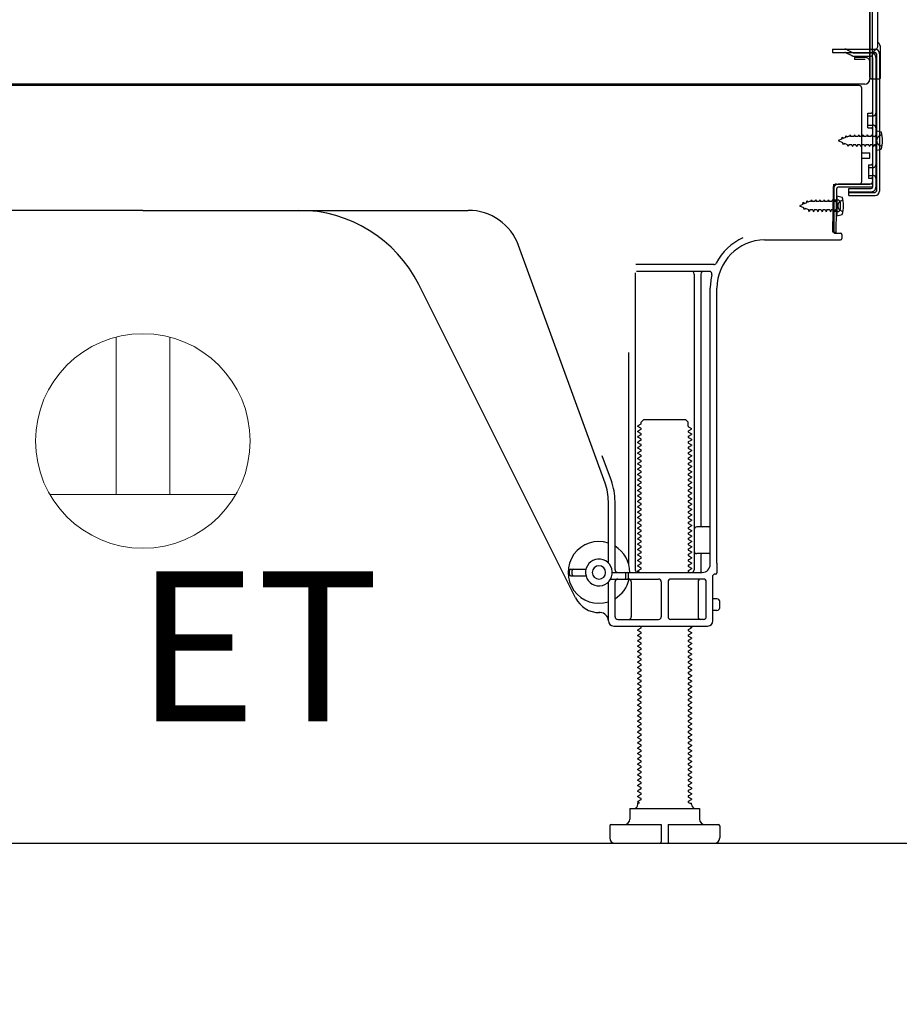
# Model space of a CAD drawing. Extents: x 163 to 26285, y 210 to 8610.
# Drawn here: x 22875 to 23203, y 1985 to 2352 of the extents above; entities that cross this region are included whole.
import ezdxf

# ---------------------------------------------------------------- set-up
doc = ezdxf.new("R2010")
doc.units = 0
doc.header["$LTSCALE"] = 50
doc.header["$MEASUREMENT"] = 0
doc.linetypes.add('HIDDEN', pattern=[0.375, 0.25, -0.125])
doc.linetypes.add('HIDDENNEW0', pattern=[4.5, 3, -1.5])
doc.layers.get('0').update_dxf_attribs({"linetype": 'CONTINUOUS'})
for name, color, linetype in [('111-壁仕上', 3, 'CONTINUOUS'), ('121-キャビネット（中）', 253, 'HIDDEN'), ('150-機器', 8, 'CONTINUOUS'), ('160-文字', 254, 'CONTINUOUS'), ('166-寸法B', 11, 'CONTINUOUS')]:
    doc.layers.add(name, color=color, linetype=linetype)
doc.styles.add('KH001', font='txt')
doc.styles.add('ＭＳ ゴシック', font='txt', dxfattribs={"height": 10})
doc.dimstyles.new('KH1xx030', dxfattribs={"dimscale": 30, "dimtxt": 2, "dimasz": 0.6, "dimexe": 0.3, "dimexo": 1.2, "dimgap": 0.5, "dimtad": 3, "dimdec": 1, "dimdsep": 46, "dimlunit": 6, "dimtxsty": 'KH001', "dimblk": 'DOT', "dimcen": 1, "dimdle": 1, "dimclrd": 256, "dimclre": 256, "dimclrt": 256, "dimadec": 0, "dimazin": 0, "dimtfac": 1, "dimtdec": 1, "dimtix": 1, "dimtmove": 2, "dimatfit": 3, "dimldrblk": 'CLOSEDBLANK', "dimfxl": 1, "dimtolj": 1, "dimtzin": 0, "dimlwd": -1, "dimlwe": -1, "dimarcsym": 0})

# ---------------------------------------------------------------- blocks, each defined once
blk = doc.blocks.new('_Dot')
at = {"color": 0, "linetype": 'ByBlock', "lineweight": -2}
blk.add_line((-0.5, 0), (-1, 0), dxfattribs=at)
at = {"color": 0, "linetype": 'ByBlock', "const_width": 0.5}
blk.add_lwpolyline([(-0.25, 0, 1), (0.25, 0, 1)], format="xyb", close=True, dxfattribs=at)
blk = doc.blocks.new('*D135')
at = {"layer": '166-寸法B', "transparency": 16777216}
for p, q in [((22696.37, 2008.58), (22696.37, 1378.22)), ((23262.37, 1972.58), (23262.37, 1378.22)), ((23244.37, 1387.22), (22714.37, 1387.22))]:
    blk.add_line(p, q, dxfattribs=at)
at = {"layer": '166-寸法B', "transparency": 16777216, "xscale": 18, "yscale": 18, "zscale": 18, "rotation": 180}
blk.add_blockref('_Dot', (22696.37, 1387.22), dxfattribs=at)
at = {"layer": '166-寸法B', "transparency": 16777216, "xscale": 18, "yscale": 18, "zscale": 18}
blk.add_blockref('_Dot', (23262.37, 1387.22), dxfattribs=at)
at = {"layer": '166-寸法B', "transparency": 16777216, "insert": (22979.37, 1432.22), "char_height": 60, "attachment_point": 5, "style": 'KH001'}
blk.add_mtext('\\A1;566', dxfattribs=at)
blk = doc.blocks.new('_ClosedBlank')
at = {"color": 0, "linetype": 'ByBlock', "lineweight": -2}
for p, q in [((-1, 0.167), (0, 0)), ((-1, 0.167), (-1, -0.167)), ((0, 0), (-1, -0.167))]:
    blk.add_line(p, q, dxfattribs=at)
blk = doc.blocks.new('*D143')
at = {"layer": '166-寸法B', "transparency": 16777216}
for p, q in [((22851.37, 3464.58), (22162.78, 3464.58)), ((22171.78, 2062.58), (22171.78, 3446.58)), ((22576.89, 2044.58), (22162.78, 2044.58))]:
    blk.add_line(p, q, dxfattribs=at)
at = {"layer": '166-寸法B', "transparency": 16777216, "xscale": 18, "yscale": 18, "zscale": 18}
for p, rotation in [((22171.78, 3464.58), 90), ((22171.78, 2044.58), 270)]:
    blk.add_blockref('_Dot', p, dxfattribs=dict(at, rotation=rotation))
at = {"layer": '166-寸法B', "transparency": 16777216, "insert": (22121.47, 2754.58), "char_height": 60, "attachment_point": 5, "rotation": 90, "style": 'KH001'}
blk.add_mtext('\\A1;1,420(1470)', dxfattribs=at)

msp = doc.modelspace()

# ---------------------------------------------------------------- linework, layer by layer
at = {"layer": '111-壁仕上', "ltscale": 2}
msp.add_lwpolyline([(22446.86, 2044.58), (23262.37, 2044.58), (23262.37, 4444.58), (22446.86, 4444.58)], dxfattribs=at)
at = {"layer": '121-キャビネット（中）', "linetype": 'Continuous', "ltscale": 2}
msp.add_line((22715.37, 2044.58), (23262.37, 2044.58), dxfattribs=at)
at = {"layer": '150-機器', "color": 13, "linetype": 'Continuous'}
for p, q in [((23193.33, 2330.08), (23193.33, 2444.58)), ((23192.33, 2377.57), (23192.33, 2329.57)), ((23192.33, 2344.38), (23192.33, 2365.21)), ((23195.33, 2342.07), (23195.33, 2354.55)), ((23193.33, 2346.7), (23193.33, 2351.57)), ((23192.33, 2330.08), (23192.33, 2344.38)), ((23193.37, 2340.68), (23194.27, 2340.68)), ((23193.37, 2339.48), (23194.27, 2339.48)), ((23194.77, 2338.98), (23194.77, 2287.78)), ((23195.97, 2338.98), (23195.97, 2287.78)), ((23196.33, 2330.08), (23196.33, 2341.01)), ((23193.37, 2337.58), (23193.37, 2289.18)), ((23190.49, 2327.57), (22658.33, 2327.57)), ((23192.84, 2329.58), (23195.83, 2329.58)), ((23193.37, 2330.08), (23193.37, 2323.58)), ((23188.37, 2327.08), (22654.37, 2327.08)), ((23176.91, 2327.17), (23176.77, 2327.08)), ((23189.37, 2291.38), (23189.37, 2326.08)), ((23191.57, 2316.83), (23192.87, 2316.83)), ((23191.57, 2311.33), (23191.57, 2316.83)), ((23191.57, 2311.33), (23192.87, 2311.33)), ((23193.37, 2310.88), (23193.37, 2291.38)), ((23193.37, 2309.29), (23193.37, 2291.38)), ((23194.57, 2310.33), (23194.57, 2302.83)), ((23194.57, 2310.33), (23196.52, 2309.83)), ((23189.37, 2302.08), (23192.37, 2302.08)), ((23192.37, 2300.08), (23192.37, 2302.08)), ((23194.57, 2302.83), (23196.52, 2303.33)), ((23189.37, 2300.08), (23192.37, 2300.08)), ((23178.58, 2272.38), (23178.84, 2288.71)), ((23178.84, 2288.71), (23178.87, 2290.38)), ((23178.87, 2289.51), (23178.87, 2272.38)), ((23179.78, 2272.36), (23180.04, 2288.69)), ((23179.87, 2290.38), (23192.37, 2290.38)), ((23193.37, 2290.38), (23180.54, 2290.38)), ((23193.37, 2289.18), (23180.54, 2289.18)), ((23184.47, 2286.08), (23184.47, 2288.68)), ((23184.47, 2288.68), (23192.87, 2288.68)), ((23184.47, 2287.28), (23194.27, 2287.28)), ((23193.37, 2290.38), (23193.37, 2289.18)), ((23180.37, 2284.42), (23178.87, 2284.42)), ((23180.07, 2286.02), (23180.07, 2278.52)), ((23180.07, 2286.02), (23182.02, 2285.52)), ((23184.47, 2286.08), (23194.27, 2286.08)), ((22921.37, 2280.58), (22800.09, 2280.58)), ((22921.37, 2280.58), (23042.65, 2280.58)), ((23180.37, 2280.12), (23178.87, 2280.12)), ((23181.37, 2281.12), (23181.37, 2283.42)), ((23180.07, 2278.52), (23182.02, 2279.02)), ((23153.1, 2269.58), (23181.37, 2269.58)), ((23179.78, 2272.36), (23178.58, 2272.38)), ((23179.17, 2272.08), (23181.37, 2272.08)), ((23181.87, 2271.58), (23181.87, 2270.08)), ((23093.66, 2178.89), (23061.44, 2267.42)), ((23134.2, 2260.33), (23105.08, 2260.33)), ((23132.52, 2257.83), (23105.37, 2257.83)), ((23104.87, 2257.33), (23104.87, 2146.58)), ((23126.87, 2256.83), (23126.87, 2146.58)), ((23129.37, 2256.83), (23129.37, 2163.08)), ((23082.6, 2136.11), (23024.19, 2252.94)), ((23132.87, 2148.58), (23132.87, 2251.58)), ((23135.37, 2148.99), (23135.37, 2251.58)), ((23102.37, 2227.6), (23102.37, 2148.93)), ((23106.95, 2200.83), (23105.87, 2200.2)), ((23105.87, 2199.95), (23105.87, 2200.2)), ((23106.95, 2199.33), (23105.87, 2199.95)), ((23107.09, 2201.58), (23108.09, 2202.58)), ((23107.09, 2201.08), (23107.09, 2201.58)), ((23108.09, 2202.58), (23123.64, 2202.58)), ((23124.64, 2201.58), (23123.64, 2202.58)), ((23124.64, 2200.08), (23124.64, 2201.58)), ((23124.78, 2199.83), (23125.87, 2199.2)), ((23125.87, 2198.95), (23125.87, 2199.2)), ((23106.95, 2198.83), (23105.87, 2198.2)), ((23105.87, 2197.95), (23105.87, 2198.2)), ((23106.95, 2197.33), (23105.87, 2197.95)), ((23106.95, 2196.83), (23105.87, 2196.2)), ((23105.87, 2195.95), (23105.87, 2196.2)), ((23106.95, 2195.33), (23105.87, 2195.95)), ((23124.78, 2198.33), (23125.87, 2198.95)), ((23124.78, 2197.83), (23125.87, 2197.2)), ((23124.78, 2196.33), (23125.87, 2196.95)), ((23124.78, 2195.83), (23125.87, 2195.2)), ((23125.87, 2197.2), (23125.87, 2196.95)), ((23106.95, 2194.83), (23105.87, 2194.2)), ((23105.87, 2193.95), (23105.87, 2194.2)), ((23106.95, 2193.33), (23105.87, 2193.95)), ((23106.95, 2192.83), (23105.87, 2192.2)), ((23105.87, 2191.95), (23105.87, 2192.2)), ((23106.95, 2191.33), (23105.87, 2191.95)), ((23124.78, 2194.33), (23125.87, 2194.95)), ((23124.78, 2193.83), (23125.87, 2193.2)), ((23124.78, 2192.33), (23125.87, 2192.95)), ((23124.78, 2191.83), (23125.87, 2191.2)), ((23125.87, 2195.2), (23125.87, 2194.95)), ((23125.87, 2193.2), (23125.87, 2192.95)), ((23096.01, 2179.75), (23092.62, 2189.07)), ((23106.95, 2190.83), (23105.87, 2190.2)), ((23105.87, 2189.95), (23105.87, 2190.2)), ((23106.95, 2189.33), (23105.87, 2189.95)), ((23106.95, 2188.83), (23105.87, 2188.2)), ((23105.87, 2187.95), (23105.87, 2188.2)), ((23124.78, 2190.33), (23125.87, 2190.95)), ((23124.78, 2189.83), (23125.87, 2189.2)), ((23124.78, 2188.33), (23125.87, 2188.95)), ((23125.87, 2191.2), (23125.87, 2190.95)), ((23125.87, 2189.2), (23125.87, 2188.95)), ((23106.95, 2187.33), (23105.87, 2187.95)), ((23106.95, 2186.83), (23105.87, 2186.2)), ((23105.87, 2185.95), (23105.87, 2186.2)), ((23106.95, 2185.33), (23105.87, 2185.95)), ((23106.95, 2184.83), (23105.87, 2184.2)), ((23124.78, 2187.83), (23125.87, 2187.2)), ((23124.78, 2186.33), (23125.87, 2186.95)), ((23124.78, 2185.83), (23125.87, 2185.2)), ((23124.78, 2184.33), (23125.87, 2184.95)), ((23125.87, 2187.2), (23125.87, 2186.95)), ((23125.87, 2185.2), (23125.87, 2184.95)), ((23105.87, 2183.95), (23105.87, 2184.2)), ((23106.95, 2183.33), (23105.87, 2183.95)), ((23106.95, 2182.83), (23105.87, 2182.2)), ((23105.87, 2181.95), (23105.87, 2182.2)), ((23106.95, 2181.33), (23105.87, 2181.95)), ((23106.95, 2180.83), (23105.87, 2180.2)), ((23124.78, 2183.83), (23125.87, 2183.2)), ((23124.78, 2182.33), (23125.87, 2182.95)), ((23124.78, 2181.83), (23125.87, 2181.2)), ((23124.78, 2180.33), (23125.87, 2180.95)), ((23125.87, 2183.2), (23125.87, 2182.95)), ((23125.87, 2181.2), (23125.87, 2180.95)), ((23105.87, 2179.95), (23105.87, 2180.2)), ((23106.95, 2179.33), (23105.87, 2179.95)), ((23106.95, 2178.83), (23105.87, 2178.2)), ((23105.87, 2177.95), (23105.87, 2178.2)), ((23106.95, 2177.33), (23105.87, 2177.95)), ((23124.78, 2179.83), (23125.87, 2179.2)), ((23124.78, 2178.33), (23125.87, 2178.95)), ((23124.78, 2177.83), (23125.87, 2177.2)), ((23125.87, 2179.2), (23125.87, 2178.95)), ((23125.87, 2177.2), (23125.87, 2176.95)), ((23106.95, 2176.83), (23105.87, 2176.2)), ((23105.87, 2175.95), (23105.87, 2176.2)), ((23106.95, 2175.33), (23105.87, 2175.95)), ((23106.95, 2174.83), (23105.87, 2174.2)), ((23105.87, 2173.95), (23105.87, 2174.2)), ((23106.95, 2173.33), (23105.87, 2173.95)), ((23124.78, 2176.33), (23125.87, 2176.95)), ((23124.78, 2175.83), (23125.87, 2175.2)), ((23124.78, 2174.33), (23125.87, 2174.95)), ((23124.78, 2173.83), (23125.87, 2173.2)), ((23125.87, 2175.2), (23125.87, 2174.95)), ((23094.87, 2149.15), (23094.87, 2172.05)), ((23097.37, 2146.58), (23097.37, 2172.05)), ((23106.95, 2172.83), (23105.87, 2172.2)), ((23105.87, 2171.95), (23105.87, 2172.2)), ((23106.95, 2171.33), (23105.87, 2171.95)), ((23106.95, 2170.83), (23105.87, 2170.2)), ((23105.87, 2169.95), (23105.87, 2170.2)), ((23106.95, 2169.33), (23105.87, 2169.95)), ((23124.78, 2172.33), (23125.87, 2172.95)), ((23124.78, 2171.83), (23125.87, 2171.2)), ((23124.78, 2170.33), (23125.87, 2170.95)), ((23124.78, 2169.83), (23125.87, 2169.2)), ((23125.87, 2173.2), (23125.87, 2172.95)), ((23125.87, 2171.2), (23125.87, 2170.95)), ((23106.95, 2168.83), (23105.87, 2168.2)), ((23105.87, 2167.95), (23105.87, 2168.2)), ((23106.95, 2167.33), (23105.87, 2167.95)), ((23106.95, 2166.83), (23105.87, 2166.2)), ((23105.87, 2165.95), (23105.87, 2166.2)), ((23124.78, 2168.33), (23125.87, 2168.95)), ((23124.78, 2167.83), (23125.87, 2167.2)), ((23124.78, 2166.33), (23125.87, 2166.95)), ((23125.87, 2169.2), (23125.87, 2168.95)), ((23125.87, 2167.2), (23125.87, 2166.95)), ((23106.95, 2165.33), (23105.87, 2165.95)), ((23106.95, 2164.83), (23105.87, 2164.2)), ((23105.87, 2163.95), (23105.87, 2164.2)), ((23106.95, 2163.33), (23105.87, 2163.95)), ((23106.95, 2162.83), (23105.87, 2162.2)), ((23124.78, 2165.83), (23125.87, 2165.2)), ((23124.78, 2164.33), (23125.87, 2164.95)), ((23124.78, 2163.83), (23125.87, 2163.2)), ((23124.78, 2162.33), (23125.87, 2162.95)), ((23125.87, 2165.2), (23125.87, 2164.95)), ((23125.87, 2163.2), (23125.87, 2162.95)), ((23132.37, 2162.58), (23127.87, 2162.58)), ((23105.87, 2161.95), (23105.87, 2162.2)), ((23106.95, 2161.33), (23105.87, 2161.95)), ((23106.95, 2160.83), (23105.87, 2160.2)), ((23105.87, 2159.95), (23105.87, 2160.2)), ((23106.95, 2159.33), (23105.87, 2159.95)), ((23106.95, 2158.83), (23105.87, 2158.2)), ((23124.78, 2161.83), (23125.87, 2161.2)), ((23124.78, 2160.33), (23125.87, 2160.95)), ((23124.78, 2159.83), (23125.87, 2159.2)), ((23124.78, 2158.33), (23125.87, 2158.95)), ((23125.87, 2161.2), (23125.87, 2160.95)), ((23125.87, 2159.2), (23125.87, 2158.95)), ((23132.87, 2155.58), (23132.87, 2159.58)), ((23105.87, 2157.95), (23105.87, 2158.2)), ((23106.95, 2157.33), (23105.87, 2157.95)), ((23106.95, 2156.83), (23105.87, 2156.2)), ((23105.87, 2155.95), (23105.87, 2156.2)), ((23106.95, 2155.33), (23105.87, 2155.95)), ((23124.78, 2157.83), (23125.87, 2157.2)), ((23124.78, 2156.33), (23125.87, 2156.95)), ((23124.78, 2155.83), (23125.87, 2155.2)), ((23125.87, 2157.2), (23125.87, 2156.95)), ((23125.87, 2155.2), (23125.87, 2154.95)), ((23106.95, 2154.83), (23105.87, 2154.2)), ((23105.87, 2153.95), (23105.87, 2154.2)), ((23106.95, 2153.33), (23105.87, 2153.95)), ((23106.95, 2152.83), (23105.87, 2152.2)), ((23105.87, 2151.95), (23105.87, 2152.2)), ((23106.95, 2151.33), (23105.87, 2151.95)), ((23124.78, 2154.33), (23125.87, 2154.95)), ((23124.78, 2153.83), (23125.87, 2153.2)), ((23124.78, 2152.33), (23125.87, 2152.95)), ((23124.78, 2151.83), (23125.87, 2151.2)), ((23125.87, 2153.2), (23125.87, 2152.95)), ((23132.37, 2152.58), (23127.87, 2152.58)), ((23129.37, 2152.08), (23129.37, 2146.08)), ((23106.95, 2150.83), (23105.87, 2150.2)), ((23105.87, 2149.95), (23105.87, 2150.2)), ((23106.95, 2149.33), (23105.87, 2149.95)), ((23106.95, 2148.83), (23105.87, 2148.2)), ((23105.87, 2147.95), (23105.87, 2148.2)), ((23106.95, 2147.33), (23105.87, 2147.95)), ((23124.78, 2150.33), (23125.87, 2150.95)), ((23124.78, 2149.83), (23125.87, 2149.2)), ((23124.78, 2148.33), (23125.87, 2148.95)), ((23124.78, 2147.83), (23125.87, 2147.2)), ((23125.87, 2151.2), (23125.87, 2150.95)), ((23125.87, 2149.2), (23125.87, 2148.95)), ((23135.37, 2148.99), (23135.37, 2145.38)), ((23080.37, 2144.83), (23080.37, 2146.33)), ((23080.87, 2146.83), (23086.53, 2146.83)), ((23080.87, 2144.33), (23086.53, 2144.33)), ((23081.37, 2144.83), (23081.37, 2146.33)), ((23096.37, 2145.58), (23129.87, 2145.58)), ((23101.37, 2143.58), (23101.37, 2145.08)), ((23102.37, 2143.58), (23102.37, 2145.08)), ((23106.95, 2146.83), (23105.87, 2146.2)), ((23105.87, 2145.95), (23105.87, 2146.2)), ((23106.52, 2145.58), (23105.87, 2145.95)), ((23124.78, 2146.33), (23125.87, 2146.95)), ((23124.78, 2145.83), (23125.22, 2145.58)), ((23125.87, 2147.2), (23125.87, 2146.95)), ((23133.87, 2127.58), (23133.87, 2144.38)), ((23134.87, 2144.88), (23134.37, 2144.88)), ((23094.87, 2127.58), (23094.87, 2142.01)), ((23095.7, 2143.08), (23113.62, 2143.08)), ((23097.37, 2129.08), (23097.37, 2142.08)), ((23103.44, 2142.08), (23103.44, 2129.08)), ((23114.62, 2142.08), (23114.62, 2129.08)), ((23117.12, 2142.08), (23117.12, 2129.08)), ((23130.37, 2143.08), (23118.12, 2143.08)), ((23128.3, 2142.08), (23128.3, 2129.08)), ((23131.37, 2129.08), (23131.37, 2142.08)), ((23135.37, 2135.73), (23133.87, 2135.73)), ((23136.37, 2132.43), (23136.37, 2134.73)), ((23091.87, 2130.58), (23091.37, 2130.58)), ((23135.37, 2131.43), (23133.87, 2131.43)), ((23098.37, 2128.08), (23113.62, 2128.08)), ((23130.37, 2128.08), (23118.12, 2128.08)), ((23096.87, 2125.58), (23131.87, 2125.58)), ((23106.95, 2124.83), (23105.87, 2124.2)), ((23105.87, 2123.95), (23105.87, 2124.2)), ((23106.95, 2123.33), (23105.87, 2123.95)), ((23106.95, 2122.83), (23105.87, 2122.2)), ((23105.87, 2121.95), (23105.87, 2122.2)), ((23106.95, 2121.33), (23105.87, 2121.95)), ((23106.95, 2125.33), (23106.52, 2125.58)), ((23124.78, 2124.33), (23125.87, 2124.95)), ((23124.78, 2123.83), (23125.87, 2123.2)), ((23124.78, 2122.33), (23125.87, 2122.95)), ((23125.22, 2125.58), (23125.87, 2125.2)), ((23125.87, 2125.2), (23125.87, 2124.95)), ((23125.87, 2123.2), (23125.87, 2122.95)), ((23106.95, 2120.83), (23105.87, 2120.2)), ((23105.87, 2119.95), (23105.87, 2120.2)), ((23106.95, 2119.33), (23105.87, 2119.95)), ((23106.95, 2118.83), (23105.87, 2118.2)), ((23124.78, 2121.83), (23125.87, 2121.2)), ((23124.78, 2120.33), (23125.87, 2120.95)), ((23124.78, 2119.83), (23125.87, 2119.2)), ((23124.78, 2118.33), (23125.87, 2118.95)), ((23125.87, 2121.2), (23125.87, 2120.95)), ((23125.87, 2119.2), (23125.87, 2118.95)), ((23105.87, 2117.95), (23105.87, 2118.2)), ((23106.95, 2117.33), (23105.87, 2117.95)), ((23106.95, 2116.83), (23105.87, 2116.2)), ((23105.87, 2115.95), (23105.87, 2116.2)), ((23106.95, 2115.33), (23105.87, 2115.95)), ((23106.95, 2114.83), (23105.87, 2114.2)), ((23124.78, 2117.83), (23125.87, 2117.2)), ((23124.78, 2116.33), (23125.87, 2116.95)), ((23124.78, 2115.83), (23125.87, 2115.2)), ((23124.78, 2114.33), (23125.87, 2114.95)), ((23125.87, 2117.2), (23125.87, 2116.95)), ((23125.87, 2115.2), (23125.87, 2114.95)), ((23105.87, 2113.95), (23105.87, 2114.2)), ((23106.95, 2113.33), (23105.87, 2113.95)), ((23106.95, 2112.83), (23105.87, 2112.2)), ((23105.87, 2111.95), (23105.87, 2112.2)), ((23106.95, 2111.33), (23105.87, 2111.95)), ((23124.78, 2113.83), (23125.87, 2113.2)), ((23124.78, 2112.33), (23125.87, 2112.95)), ((23124.78, 2111.83), (23125.87, 2111.2)), ((23124.78, 2110.33), (23125.87, 2110.95)), ((23125.87, 2113.2), (23125.87, 2112.95)), ((23125.87, 2111.2), (23125.87, 2110.95)), ((23106.95, 2110.83), (23105.87, 2110.2)), ((23105.87, 2109.95), (23105.87, 2110.2)), ((23106.95, 2109.33), (23105.87, 2109.95)), ((23106.95, 2108.83), (23105.87, 2108.2)), ((23105.87, 2107.95), (23105.87, 2108.2)), ((23106.95, 2107.33), (23105.87, 2107.95)), ((23124.78, 2109.83), (23125.87, 2109.2)), ((23124.78, 2108.33), (23125.87, 2108.95)), ((23124.78, 2107.83), (23125.87, 2107.2)), ((23125.87, 2109.2), (23125.87, 2108.95)), ((23106.95, 2106.83), (23105.87, 2106.2)), ((23105.87, 2105.95), (23105.87, 2106.2)), ((23106.95, 2105.33), (23105.87, 2105.95)), ((23106.95, 2104.83), (23105.87, 2104.2)), ((23105.87, 2103.95), (23105.87, 2104.2)), ((23106.95, 2103.33), (23105.87, 2103.95)), ((23124.78, 2106.33), (23125.87, 2106.95)), ((23124.78, 2105.83), (23125.87, 2105.2)), ((23124.78, 2104.33), (23125.87, 2104.95)), ((23124.78, 2103.83), (23125.87, 2103.2)), ((23125.87, 2107.2), (23125.87, 2106.95)), ((23125.87, 2105.2), (23125.87, 2104.95)), ((23106.95, 2102.83), (23105.87, 2102.2)), ((23105.87, 2101.95), (23105.87, 2102.2)), ((23106.95, 2101.33), (23105.87, 2101.95)), ((23106.95, 2100.83), (23105.87, 2100.2)), ((23105.87, 2099.95), (23105.87, 2100.2)), ((23106.95, 2099.33), (23105.87, 2099.95)), ((23124.78, 2102.33), (23125.87, 2102.95)), ((23124.78, 2101.83), (23125.87, 2101.2)), ((23124.78, 2100.33), (23125.87, 2100.95)), ((23125.87, 2103.2), (23125.87, 2102.95)), ((23125.87, 2101.2), (23125.87, 2100.95)), ((23106.95, 2098.83), (23105.87, 2098.2)), ((23105.87, 2097.95), (23105.87, 2098.2)), ((23106.95, 2097.33), (23105.87, 2097.95)), ((23106.95, 2096.83), (23105.87, 2096.2)), ((23124.78, 2099.83), (23125.87, 2099.2)), ((23124.78, 2098.33), (23125.87, 2098.95)), ((23124.78, 2097.83), (23125.87, 2097.2)), ((23124.78, 2096.33), (23125.87, 2096.95)), ((23125.87, 2099.2), (23125.87, 2098.95)), ((23125.87, 2097.2), (23125.87, 2096.95)), ((23105.87, 2095.95), (23105.87, 2096.2)), ((23106.95, 2095.33), (23105.87, 2095.95)), ((23106.95, 2094.83), (23105.87, 2094.2)), ((23105.87, 2093.95), (23105.87, 2094.2)), ((23106.95, 2093.33), (23105.87, 2093.95)), ((23106.95, 2092.83), (23105.87, 2092.2)), ((23124.78, 2095.83), (23125.87, 2095.2)), ((23124.78, 2094.33), (23125.87, 2094.95)), ((23124.78, 2093.83), (23125.87, 2093.2)), ((23124.78, 2092.33), (23125.87, 2092.95)), ((23125.87, 2095.2), (23125.87, 2094.95)), ((23125.87, 2093.2), (23125.87, 2092.95)), ((23105.87, 2091.95), (23105.87, 2092.2)), ((23106.95, 2091.33), (23105.87, 2091.95)), ((23106.95, 2090.83), (23105.87, 2090.2)), ((23105.87, 2089.95), (23105.87, 2090.2)), ((23106.95, 2089.33), (23105.87, 2089.95)), ((23124.78, 2091.83), (23125.87, 2091.2)), ((23124.78, 2090.33), (23125.87, 2090.95)), ((23124.78, 2089.83), (23125.87, 2089.2)), ((23124.78, 2088.33), (23125.87, 2088.95)), ((23125.87, 2091.2), (23125.87, 2090.95)), ((23125.87, 2089.2), (23125.87, 2088.95)), ((23106.95, 2088.83), (23105.87, 2088.2)), ((23105.87, 2087.95), (23105.87, 2088.2)), ((23106.95, 2087.33), (23105.87, 2087.95)), ((23106.95, 2086.83), (23105.87, 2086.2)), ((23105.87, 2085.95), (23105.87, 2086.2)), ((23106.95, 2085.33), (23105.87, 2085.95)), ((23124.78, 2087.83), (23125.87, 2087.2)), ((23124.78, 2086.33), (23125.87, 2086.95)), ((23124.78, 2085.83), (23125.87, 2085.2)), ((23125.87, 2087.2), (23125.87, 2086.95)), ((23106.95, 2084.83), (23105.87, 2084.2)), ((23105.87, 2083.95), (23105.87, 2084.2)), ((23106.95, 2083.33), (23105.87, 2083.95)), ((23106.95, 2082.83), (23105.87, 2082.2)), ((23105.87, 2081.95), (23105.87, 2082.2)), ((23106.95, 2081.33), (23105.87, 2081.95)), ((23124.78, 2084.33), (23125.87, 2084.95)), ((23124.78, 2083.83), (23125.87, 2083.2)), ((23124.78, 2082.33), (23125.87, 2082.95)), ((23124.78, 2081.83), (23125.87, 2081.2)), ((23125.87, 2085.2), (23125.87, 2084.95)), ((23125.87, 2083.2), (23125.87, 2082.95)), ((23106.95, 2080.83), (23105.87, 2080.2)), ((23105.87, 2079.95), (23105.87, 2080.2)), ((23106.95, 2079.33), (23105.87, 2079.95)), ((23106.95, 2078.83), (23105.87, 2078.2)), ((23105.87, 2077.95), (23105.87, 2078.2)), ((23106.95, 2077.33), (23105.87, 2077.95)), ((23124.78, 2080.33), (23125.87, 2080.95)), ((23124.78, 2079.83), (23125.87, 2079.2)), ((23124.78, 2078.33), (23125.87, 2078.95)), ((23125.87, 2081.2), (23125.87, 2080.95)), ((23125.87, 2079.2), (23125.87, 2078.95)), ((23106.95, 2076.83), (23105.87, 2076.2)), ((23105.87, 2075.95), (23105.87, 2076.2)), ((23106.95, 2075.33), (23105.87, 2075.95)), ((23106.95, 2074.83), (23105.87, 2074.2)), ((23105.87, 2073.95), (23105.87, 2074.2)), ((23124.78, 2077.83), (23125.87, 2077.2)), ((23124.78, 2076.33), (23125.87, 2076.95)), ((23124.78, 2075.83), (23125.87, 2075.2)), ((23124.78, 2074.33), (23125.87, 2074.95)), ((23125.87, 2077.2), (23125.87, 2076.95)), ((23125.87, 2075.2), (23125.87, 2074.95)), ((23106.95, 2073.33), (23105.87, 2073.95)), ((23106.95, 2072.83), (23105.87, 2072.2)), ((23105.87, 2071.95), (23105.87, 2072.2)), ((23106.95, 2071.33), (23105.87, 2071.95)), ((23106.95, 2070.83), (23105.87, 2070.2)), ((23124.78, 2073.83), (23125.87, 2073.2)), ((23124.78, 2072.33), (23125.87, 2072.95)), ((23124.78, 2071.83), (23125.87, 2071.2)), ((23124.78, 2070.33), (23125.87, 2070.95)), ((23125.87, 2073.2), (23125.87, 2072.95)), ((23125.87, 2071.2), (23125.87, 2070.95)), ((23105.87, 2069.95), (23105.87, 2070.2)), ((23106.95, 2069.33), (23105.87, 2069.95)), ((23106.95, 2068.83), (23105.87, 2068.2)), ((23105.87, 2067.95), (23105.87, 2068.2)), ((23106.95, 2067.33), (23105.87, 2067.95)), ((23124.78, 2069.83), (23125.87, 2069.2)), ((23124.78, 2068.33), (23125.87, 2068.95)), ((23124.78, 2067.83), (23125.87, 2067.2)), ((23124.78, 2066.33), (23125.87, 2066.95)), ((23125.87, 2069.2), (23125.87, 2068.95)), ((23125.87, 2067.2), (23125.87, 2066.95)), ((23106.95, 2066.83), (23105.87, 2066.2)), ((23105.87, 2065.95), (23105.87, 2066.2)), ((23106.95, 2065.33), (23105.87, 2065.95)), ((23106.95, 2064.83), (23105.87, 2064.2)), ((23105.87, 2063.95), (23105.87, 2064.2)), ((23106.95, 2063.33), (23105.87, 2063.95)), ((23124.78, 2065.83), (23125.87, 2065.2)), ((23124.78, 2064.33), (23125.87, 2064.95)), ((23124.78, 2063.83), (23125.87, 2063.2)), ((23125.87, 2065.2), (23125.87, 2064.95)), ((23125.87, 2063.2), (23125.87, 2062.95)), ((23106.95, 2062.83), (23105.87, 2062.2)), ((23105.87, 2061.95), (23105.87, 2062.2)), ((23106.95, 2061.33), (23105.87, 2061.95)), ((23106.95, 2060.83), (23105.87, 2060.2)), ((23105.87, 2059.95), (23105.87, 2060.2)), ((23106.52, 2059.58), (23105.87, 2059.95)), ((23105.87, 2059.08), (23105.87, 2059.58)), ((23106.52, 2059.58), (23105.87, 2059.58)), ((23124.78, 2062.33), (23125.87, 2062.95)), ((23124.78, 2061.83), (23125.87, 2061.2)), ((23124.78, 2060.33), (23125.87, 2060.95)), ((23124.78, 2059.83), (23125.22, 2059.58)), ((23125.22, 2059.58), (23125.87, 2059.58)), ((23125.87, 2061.2), (23125.87, 2060.95)), ((23125.87, 2059.08), (23125.87, 2059.58)), ((23102.87, 2057.58), (23128.87, 2057.58)), ((23102.87, 2057.58), (23102.87, 2053.58)), ((23128.87, 2057.58), (23128.87, 2053.58)), ((23095.37, 2051.08), (23095.37, 2046.58)), ((23095.87, 2051.58), (23114.62, 2051.58)), ((23114.62, 2051.58), (23114.62, 2045.08)), ((23117.12, 2051.58), (23117.12, 2045.08)), ((23117.12, 2051.58), (23135.87, 2051.58)), ((23136.37, 2051.08), (23136.37, 2046.58)), ((23097.37, 2044.58), (23134.37, 2044.58))]:
    msp.add_line(p, q, dxfattribs=at)
at = {"layer": '150-機器', "color": 13, "linetype": 'HIDDENNEW0'}
for p, q in [((23178.47, 2340.68), (23178.47, 2339.48)), ((23178.47, 2340.68), (23193.37, 2340.68)), ((23178.47, 2339.48), (23193.37, 2339.48)), ((23183.29, 2339.43), (23185.58, 2338.28)), ((23183.87, 2340.48), (23186.16, 2339.33)), ((23186.38, 2339.28), (23192.87, 2339.28)), ((23186.43, 2338.08), (23192.87, 2338.08)), ((23186.67, 2337.58), (23186.67, 2336.78)), ((23190.57, 2337.58), (23186.67, 2337.58)), ((23190.57, 2336.78), (23186.67, 2336.78)), ((23194.57, 2337.58), (23194.57, 2289.18)), ((23191.57, 2315.83), (23193.57, 2315.83)), ((23191.57, 2312.33), (23193.57, 2312.33)), ((23181.86, 2307.11), (23180.57, 2306.58)), ((23180.57, 2306.58), (23182.16, 2305.92)), ((23181.86, 2307.11), (23182.03, 2307.89)), ((23182.03, 2307.89), (23182.34, 2307.31)), ((23182.54, 2305.06), (23182.16, 2305.92)), ((23183.29, 2307.71), (23182.34, 2307.31)), ((23182.77, 2305.67), (23182.54, 2305.06)), ((23182.77, 2305.67), (23183.94, 2305.18)), ((23183.29, 2307.71), (23183.5, 2308.5)), ((23183.5, 2308.5), (23183.78, 2307.91)), ((23184.31, 2308.13), (23183.78, 2307.91)), ((23184.77, 2308.13), (23184.31, 2308.13)), ((23185.04, 2308.78), (23184.77, 2308.13)), ((23185.04, 2308.78), (23185.31, 2308.13)), ((23186.36, 2308.13), (23185.31, 2308.13)), ((23186.63, 2308.78), (23186.36, 2308.13)), ((23186.63, 2308.78), (23186.9, 2308.13)), ((23187.95, 2308.13), (23186.9, 2308.13)), ((23188.22, 2308.78), (23187.95, 2308.13)), ((23188.22, 2308.78), (23188.49, 2308.13)), ((23189.53, 2308.13), (23188.49, 2308.13)), ((23189.8, 2308.78), (23189.53, 2308.13)), ((23189.8, 2308.78), (23190.07, 2308.13)), ((23191.12, 2308.13), (23190.07, 2308.13)), ((23191.39, 2308.78), (23191.12, 2308.13)), ((23191.39, 2308.78), (23191.66, 2308.13)), ((23192.71, 2308.13), (23191.66, 2308.13)), ((23192.98, 2308.78), (23192.71, 2308.13)), ((23192.98, 2308.78), (23193.25, 2308.13)), ((23194.07, 2308.13), (23193.25, 2308.13)), ((23195.91, 2308.33), (23196.81, 2308.83)), ((23184.25, 2304.38), (23183.94, 2305.18)), ((23184.52, 2305.03), (23184.25, 2304.38)), ((23185.57, 2305.03), (23184.52, 2305.03)), ((23185.57, 2305.03), (23185.83, 2304.38)), ((23186.1, 2305.03), (23185.84, 2304.38)), ((23187.15, 2305.03), (23186.1, 2305.03)), ((23187.15, 2305.03), (23187.42, 2304.38)), ((23187.69, 2305.03), (23187.42, 2304.38)), ((23188.74, 2305.03), (23187.69, 2305.03)), ((23188.74, 2305.03), (23189.01, 2304.38)), ((23189.28, 2305.03), (23189.01, 2304.38)), ((23190.33, 2305.03), (23189.28, 2305.03)), ((23190.33, 2305.03), (23190.6, 2304.38)), ((23190.87, 2305.03), (23190.6, 2304.38)), ((23191.92, 2305.03), (23190.87, 2305.03)), ((23191.92, 2305.03), (23192.19, 2304.38)), ((23192.45, 2305.03), (23192.19, 2304.38)), ((23193.5, 2305.03), (23192.45, 2305.03)), ((23193.5, 2305.03), (23193.77, 2304.38)), ((23194.04, 2305.03), (23193.77, 2304.38)), ((23194.07, 2305.03), (23194.04, 2305.03)), ((23196.81, 2304.33), (23195.91, 2304.83)), ((23191.87, 2297.58), (23192.87, 2297.58)), ((23191.87, 2297.58), (23191.87, 2292.58)), ((23191.87, 2296.58), (23193.57, 2296.58)), ((23191.87, 2293.58), (23193.57, 2293.58)), ((23191.87, 2292.58), (23192.87, 2292.58)), ((23184.47, 2287.48), (23192.87, 2287.48)), ((23167.36, 2282.8), (23167.53, 2283.58)), ((23167.53, 2283.58), (23167.84, 2283)), ((23168.79, 2283.4), (23169, 2284.19)), ((23169, 2284.19), (23169.28, 2283.6)), ((23169.81, 2283.82), (23169.28, 2283.6)), ((23170.27, 2283.82), (23169.81, 2283.82)), ((23170.54, 2284.47), (23170.27, 2283.82)), ((23170.54, 2284.47), (23170.81, 2283.82)), ((23171.86, 2283.82), (23170.81, 2283.82)), ((23172.13, 2284.47), (23171.86, 2283.82)), ((23172.13, 2284.47), (23172.4, 2283.82)), ((23173.45, 2283.82), (23172.4, 2283.82)), ((23173.72, 2284.47), (23173.45, 2283.82)), ((23173.72, 2284.47), (23173.99, 2283.82)), ((23175.03, 2283.82), (23173.99, 2283.82)), ((23175.3, 2284.47), (23175.03, 2283.82)), ((23175.3, 2284.47), (23175.57, 2283.82)), ((23176.62, 2283.82), (23175.57, 2283.82)), ((23176.89, 2284.47), (23176.62, 2283.82)), ((23176.89, 2284.47), (23177.16, 2283.82)), ((23178.21, 2283.82), (23177.16, 2283.82)), ((23178.48, 2284.47), (23178.21, 2283.82)), ((23178.48, 2284.47), (23178.75, 2283.82)), ((23179.57, 2283.82), (23178.75, 2283.82)), ((23181.41, 2284.01), (23182.31, 2284.52)), ((23167.36, 2282.8), (23166.07, 2282.27)), ((23166.07, 2282.27), (23167.66, 2281.61)), ((23168.04, 2280.75), (23167.66, 2281.61)), ((23168.79, 2283.4), (23167.84, 2283)), ((23168.27, 2281.36), (23168.04, 2280.75)), ((23168.27, 2281.36), (23169.44, 2280.87)), ((23169.75, 2280.07), (23169.44, 2280.87)), ((23170.02, 2280.72), (23169.75, 2280.07)), ((23171.07, 2280.72), (23170.02, 2280.72)), ((23171.07, 2280.72), (23171.34, 2280.07)), ((23171.6, 2280.72), (23171.34, 2280.07)), ((23172.65, 2280.72), (23171.6, 2280.72)), ((23172.65, 2280.72), (23172.92, 2280.07)), ((23173.19, 2280.72), (23172.92, 2280.07)), ((23174.24, 2280.72), (23173.19, 2280.72)), ((23174.24, 2280.72), (23174.51, 2280.07)), ((23174.78, 2280.72), (23174.51, 2280.07)), ((23175.83, 2280.72), (23174.78, 2280.72)), ((23175.83, 2280.72), (23176.1, 2280.07)), ((23176.37, 2280.72), (23176.1, 2280.07)), ((23177.42, 2280.72), (23176.37, 2280.72)), ((23177.42, 2280.72), (23177.69, 2280.07)), ((23177.95, 2280.72), (23177.69, 2280.07)), ((23179, 2280.72), (23177.95, 2280.72)), ((23179, 2280.72), (23179.27, 2280.07)), ((23179.54, 2280.72), (23179.27, 2280.07)), ((23179.57, 2280.72), (23179.54, 2280.72)), ((23182.31, 2280.02), (23181.41, 2280.52))]:
    msp.add_line(p, q, dxfattribs=at)
at = {"layer": '150-機器', "color": 13, "linetype": 'Continuous'}
for centre, radius, start, end in [((23193.03, 2341.01), 3.3, 359.9949, 44.9963), ((23195.33, 2338.6), 2, 119.9993, 179.9993), ((23194.27, 2338.98), 1.7, 0, 90), ((23194.27, 2338.98), 0.5, 0, 90), ((23193.33, 2342.07), 2, 299.9993, 359.9993), ((23178.24, 2325.17), 2.4, 90.0057, 123.6958), ((23190.33, 2329.57), 2, 270, 360), ((23190.33, 2329.57), 2, 270, 360), ((23192.83, 2330.08), 0.5, 180, 0), ((23195.83, 2330.08), 0.5, 269.9973, 0.0027), ((23188.37, 2326.08), 1, 0, 90), ((23192.87, 2317.33), 0.5, 270, 360), ((23192.87, 2310.83), 0.5, 0, 90), ((23187.07, 2306.58), 10, 341.0343, 18.9655), ((23188.37, 2291.38), 1, 270, 360), ((23192.37, 2291.38), 1, 270, 360), ((23180.54, 2288.68), 1.7, 90.0084, 179.1084), ((23179.87, 2289.38), 1, 90, 180), ((23180.54, 2288.68), 0.5, 90.0112, 179.1112), ((23192.87, 2289.18), 0.5, 270, 360), ((23194.27, 2287.78), 0.5, 270, 360), ((23194.27, 2287.78), 1.7, 270, 360), ((23180.37, 2283.42), 1, 0, 90), ((23172.57, 2282.27), 10, 341.0343, 18.9655), ((22979.47, 2230.58), 50, 26.5647, 89.9996), ((23042.65, 2260.58), 20, 19.9996, 89.9996), ((23180.37, 2281.12), 1, 270, 360), ((23153.37, 2251.58), 20.5, 114.0152, 153.0325), ((23153.37, 2251.58), 18, 90.8618, 180.0003), ((23179.17, 2272.38), 0.3, 180, 270), ((23181.37, 2271.58), 0.5, 0, 90), ((23181.37, 2270.08), 0.5, 270, 360), ((23125.87, 2256.83), 1, 0, 90), ((23130.37, 2256.83), 1, 90, 180), ((23132.52, 2256.83), 1, 345.8578, 89.9915), ((23134.2, 2261.33), 1, 269.9966, 333.0289), ((23153.37, 2251.58), 20.5, 165.8679, 180.0016), ((23106.8, 2201.08), 0.289, 300.0581, 0.0581), ((23106.8, 2199.08), 0.289, 300, 60), ((23124.93, 2200.08), 0.289, 180.0107, 240.0107), ((23106.8, 2197.08), 0.289, 300, 60), ((23124.93, 2198.08), 0.289, 120, 240), ((23124.93, 2196.08), 0.289, 120, 240), ((23106.8, 2195.08), 0.289, 300, 60), ((23106.8, 2193.08), 0.289, 300, 60), ((23124.93, 2194.08), 0.289, 120, 240), ((23124.93, 2192.08), 0.289, 120, 240), ((23106.8, 2191.08), 0.289, 300, 60), ((23106.8, 2189.08), 0.289, 300, 60), ((23124.93, 2190.08), 0.289, 120, 240), ((23124.93, 2188.08), 0.289, 120, 240), ((23106.8, 2187.08), 0.289, 300, 60), ((23106.8, 2185.08), 0.289, 300, 60), ((23124.93, 2186.08), 0.289, 120, 240), ((23124.93, 2184.08), 0.289, 120, 240), ((23106.8, 2183.08), 0.289, 300, 60), ((23106.8, 2181.08), 0.289, 300, 60), ((23124.93, 2182.08), 0.289, 120, 240), ((23074.87, 2172.05), 20, 359.9988, 19.9988), ((23074.87, 2172.05), 22.5, 359.999, 19.999), ((23106.8, 2179.08), 0.289, 300, 60), ((23106.8, 2177.08), 0.289, 300, 60), ((23124.93, 2180.08), 0.289, 120, 240), ((23124.93, 2178.08), 0.289, 120, 240), ((23106.8, 2175.08), 0.289, 300, 60), ((23106.8, 2173.08), 0.289, 300, 60), ((23124.93, 2176.08), 0.289, 120, 240), ((23124.93, 2174.08), 0.289, 120, 240), ((23106.8, 2171.08), 0.289, 300, 60), ((23124.93, 2172.08), 0.289, 120, 240), ((23124.93, 2170.08), 0.289, 120, 240), ((23106.8, 2169.08), 0.289, 300, 60), ((23106.8, 2167.08), 0.289, 300, 60), ((23124.93, 2168.08), 0.289, 120, 240), ((23124.93, 2166.08), 0.289, 120, 240), ((23106.8, 2165.08), 0.289, 300, 60), ((23106.8, 2163.08), 0.289, 300, 60), ((23124.93, 2164.08), 0.289, 120, 240), ((23124.93, 2162.08), 0.289, 120, 240), ((23127.87, 2161.58), 1, 90, 180), ((23129.87, 2163.08), 0.5, 180, 270), ((23132.37, 2163.08), 0.5, 270, 360), ((23106.8, 2161.08), 0.289, 300, 60), ((23106.8, 2159.08), 0.289, 300, 60), ((23124.93, 2160.08), 0.289, 120, 240), ((23091.37, 2145.58), 11.5, 72.2824, 287.7176), ((23091.37, 2145.58), 11.5, 0.0008, 58.5533), ((23106.8, 2157.08), 0.289, 300, 60), ((23106.8, 2155.08), 0.289, 300, 60), ((23124.93, 2158.08), 0.289, 120, 240), ((23124.93, 2156.08), 0.289, 120, 240), ((23106.8, 2153.08), 0.289, 300, 60), ((23106.8, 2151.08), 0.289, 300, 60), ((23124.93, 2154.08), 0.289, 120, 240), ((23124.93, 2152.08), 0.289, 120, 240), ((23127.87, 2153.58), 1, 180, 270), ((23129.87, 2152.08), 0.5, 90, 180), ((23132.37, 2152.08), 0.5, 0, 90), ((23091.37, 2145.58), 5, 71.4484, 251.4484), ((23091.37, 2145.58), 2.5, 0, 180), ((23091.37, 2145.58), 5, 251.4484, 71.4484), ((23106.8, 2149.08), 0.289, 300, 60), ((23124.93, 2150.08), 0.289, 120, 240), ((23124.93, 2148.08), 0.289, 120, 240), ((23129.87, 2148.58), 3, 270, 360), ((23080.87, 2146.33), 0.5, 90, 180), ((23080.87, 2144.83), 0.5, 180, 270), ((23081.87, 2146.33), 0.5, 90, 180), ((23081.87, 2144.83), 0.5, 180, 270), ((23091.37, 2145.58), 2.5, 180, 0), ((23098.37, 2146.58), 1, 180, 270), ((23100.87, 2145.08), 0.5, 0, 90), ((23101.87, 2145.08), 0.5, 0, 90), ((23105.87, 2146.58), 1, 180, 270), ((23106.8, 2147.08), 0.289, 300, 60), ((23124.93, 2146.08), 0.289, 120, 240), ((23125.87, 2146.58), 1, 270, 360), ((23129.87, 2146.08), 0.5, 180, 270), ((23134.37, 2144.38), 0.5, 90, 180), ((23134.87, 2145.38), 0.5, 270, 360), ((23098.37, 2142.08), 1, 90, 180), ((23091.37, 2145.58), 11.5, 301.445, 347.2713), ((23100.87, 2143.58), 0.5, 270, 360), ((23101.87, 2143.58), 0.5, 270, 360), ((23102.44, 2142.08), 1, 0, 90), ((23113.62, 2142.08), 1, 0, 90), ((23118.12, 2142.08), 1, 90, 180), ((23129.3, 2142.08), 1, 90, 180), ((23130.37, 2142.08), 1, 0, 90), ((23091.55, 2140.58), 10, 206.5666, 270.0016), ((23135.37, 2134.73), 1, 0, 90), ((23091.87, 2127.58), 3, 0, 90), ((23135.37, 2132.43), 1, 270, 360), ((23096.87, 2127.58), 2, 180, 270), ((23098.37, 2129.08), 1, 180, 270), ((23102.44, 2129.08), 1, 270, 360), ((23113.62, 2129.08), 1, 270, 360), ((23118.12, 2129.08), 1, 180, 270), ((23129.3, 2129.08), 1, 180, 270), ((23130.37, 2129.08), 1, 270, 360), ((23131.87, 2127.58), 2, 270, 360), ((23106.8, 2125.08), 0.289, 300, 60), ((23106.8, 2123.08), 0.289, 300, 60), ((23124.93, 2124.08), 0.289, 120, 240), ((23124.93, 2122.08), 0.289, 120, 240), ((23106.8, 2121.08), 0.289, 300, 60), ((23106.8, 2119.08), 0.289, 300, 60), ((23124.93, 2120.08), 0.289, 120, 240), ((23124.93, 2118.08), 0.289, 120, 240), ((23106.8, 2117.08), 0.289, 300, 60), ((23106.8, 2115.08), 0.289, 300, 60), ((23124.93, 2116.08), 0.289, 120, 240), ((23106.8, 2113.08), 0.289, 300, 60), ((23106.8, 2111.08), 0.289, 300, 60), ((23124.93, 2114.08), 0.289, 120, 240), ((23124.93, 2112.08), 0.289, 120, 240), ((23106.8, 2109.08), 0.289, 300, 60), ((23106.8, 2107.08), 0.289, 300, 60), ((23124.93, 2110.08), 0.289, 120, 240), ((23124.93, 2108.08), 0.289, 120, 240), ((23106.8, 2105.08), 0.289, 300, 60), ((23124.93, 2106.08), 0.289, 120, 240), ((23124.93, 2104.08), 0.289, 120, 240), ((23106.8, 2103.08), 0.289, 300, 60), ((23106.8, 2101.08), 0.289, 300, 60), ((23124.93, 2102.08), 0.289, 120, 240), ((23124.93, 2100.08), 0.289, 120, 240), ((23106.8, 2099.08), 0.289, 300, 60), ((23106.8, 2097.08), 0.289, 300, 60), ((23124.93, 2098.08), 0.289, 120, 240), ((23124.93, 2096.08), 0.289, 120, 240), ((23106.8, 2095.08), 0.289, 300, 60), ((23106.8, 2093.08), 0.289, 300, 60), ((23124.93, 2094.08), 0.289, 120, 240), ((23106.8, 2091.08), 0.289, 300, 60), ((23106.8, 2089.08), 0.289, 300, 60), ((23124.93, 2092.08), 0.289, 120, 240), ((23124.93, 2090.08), 0.289, 120, 240), ((23106.8, 2087.08), 0.289, 300, 60), ((23106.8, 2085.08), 0.289, 300, 60), ((23124.93, 2088.08), 0.289, 120, 240), ((23124.93, 2086.08), 0.289, 120, 240), ((23106.8, 2083.08), 0.289, 300, 60), ((23124.93, 2084.08), 0.289, 120, 240), ((23124.93, 2082.08), 0.289, 120, 240), ((23106.8, 2081.08), 0.289, 300, 60), ((23106.8, 2079.08), 0.289, 300, 60), ((23124.93, 2080.08), 0.289, 120, 240), ((23124.93, 2078.08), 0.289, 120, 240), ((23106.8, 2077.08), 0.289, 300, 60), ((23106.8, 2075.08), 0.289, 300, 60), ((23124.93, 2076.08), 0.289, 120, 240), ((23124.93, 2074.08), 0.289, 120, 240), ((23106.8, 2073.08), 0.289, 300, 60), ((23106.8, 2071.08), 0.289, 300, 60), ((23124.93, 2072.08), 0.289, 120, 240), ((23106.8, 2069.08), 0.289, 300, 60), ((23106.8, 2067.08), 0.289, 300, 60), ((23124.93, 2070.08), 0.289, 120, 240), ((23124.93, 2068.08), 0.289, 120, 240), ((23106.8, 2065.08), 0.289, 300, 60), ((23106.8, 2063.08), 0.289, 300, 60), ((23124.93, 2066.08), 0.289, 120, 240), ((23124.93, 2064.08), 0.289, 120, 240), ((23106.8, 2061.08), 0.289, 300, 60), ((23124.93, 2062.08), 0.289, 120, 240), ((23124.93, 2060.08), 0.289, 120, 240), ((23104.37, 2059.08), 1.5, 270, 360), ((23127.37, 2059.08), 1.5, 180, 270), ((23100.87, 2053.58), 2, 270, 360), ((23130.87, 2053.58), 2, 180, 270), ((23095.87, 2051.08), 0.5, 90, 180), ((23135.87, 2051.08), 0.5, 0, 90), ((23097.37, 2046.58), 2, 180, 270), ((23114.12, 2045.08), 0.5, 270, 360), ((23117.62, 2045.08), 0.5, 180, 270), ((23134.37, 2046.58), 2, 270, 360)]:
    msp.add_arc(centre, radius, start, end, dxfattribs=at)
at = {"layer": '150-機器', "color": 13, "linetype": 'HIDDENNEW0'}
for centre, radius, start, end in [((23183.02, 2338.78), 1.9, 63.4349, 90), ((23183.06, 2338.98), 0.5, 63.4349, 90), ((23186.38, 2339.78), 0.5, 243.4349, 270), ((23192.87, 2337.58), 1.7, 0, 90), ((23186.43, 2339.98), 1.9, 243.4349, 270), ((23190.57, 2335.78), 1.8, 0, 90), ((23192.87, 2337.58), 0.5, 0, 90), ((23193.57, 2316.83), 1, 270, 0), ((23193.57, 2311.33), 1, 0, 90), ((23194.07, 2308.63), 0.5, 270, 360), ((23196.88, 2306.58), 2, 119.1245, 240.8752), ((23194.07, 2304.53), 0.5, 360, 90), ((23192.87, 2298.08), 0.5, 270, 0), ((23193.57, 2297.58), 1, 270, 0), ((23192.87, 2292.08), 0.5, 0, 90), ((23193.57, 2292.58), 1, 0, 90), ((23192.87, 2289.18), 1.7, 270, 0), ((23179.57, 2284.32), 0.5, 270, 360), ((23182.38, 2282.27), 2, 119.1245, 240.8752), ((23179.57, 2280.22), 0.5, 360, 90)]:
    msp.add_arc(centre, radius, start, end, dxfattribs=at)
at = {"layer": '160-文字', "color": 4, "linetype": 'Continuous', "lineweight": 20}
for p, q in [((22911.37, 2233.31), (22911.37, 2174.58)), ((22931.37, 2233.31), (22931.37, 2174.58)), ((22956.01, 2174.58), (22886.73, 2174.58))]:
    msp.add_line(p, q, dxfattribs=at)
msp.add_circle((22921.37, 2194.58), 40, dxfattribs=at)

# ---------------------------------------------------------------- texts
at = {"layer": '160-文字', "color": 4, "lineweight": 0, "insert": (23009.49, 2146.01), "char_height": 56, "attachment_point": 3, "line_spacing_factor": 0.782827, "style": 'ＭＳ ゴシック'}
msp.add_mtext('ET', dxfattribs=at)

# ---------------------------------------------------------------- dimensions: what is measured, and where the dimension line sits
at = {"layer": '166-寸法B'}
dim = msp.add_linear_dim(base=(22171.78, 3464.58), p1=(22612.89, 2044.58), p2=(22887.37, 3464.58), angle=90, dimstyle='KH1xx030', override={"dimpost": '(1470)'}, dxfattribs=at)
dim.commit()
dim.dimension.update_dxf_attribs({"geometry": '*D143', "text_midpoint": (22121.47, 2754.58)})
dim = msp.add_linear_dim(base=(22696.37, 1387.22), p1=(23262.37, 2008.58), p2=(22696.37, 2044.58), angle=180, dimstyle='KH1xx030', dxfattribs=at)
dim.commit()
dim.dimension.update_dxf_attribs({"geometry": '*D135', "text_midpoint": (22979.37, 1432.22)})

doc.saveas('drawing.dxf')
